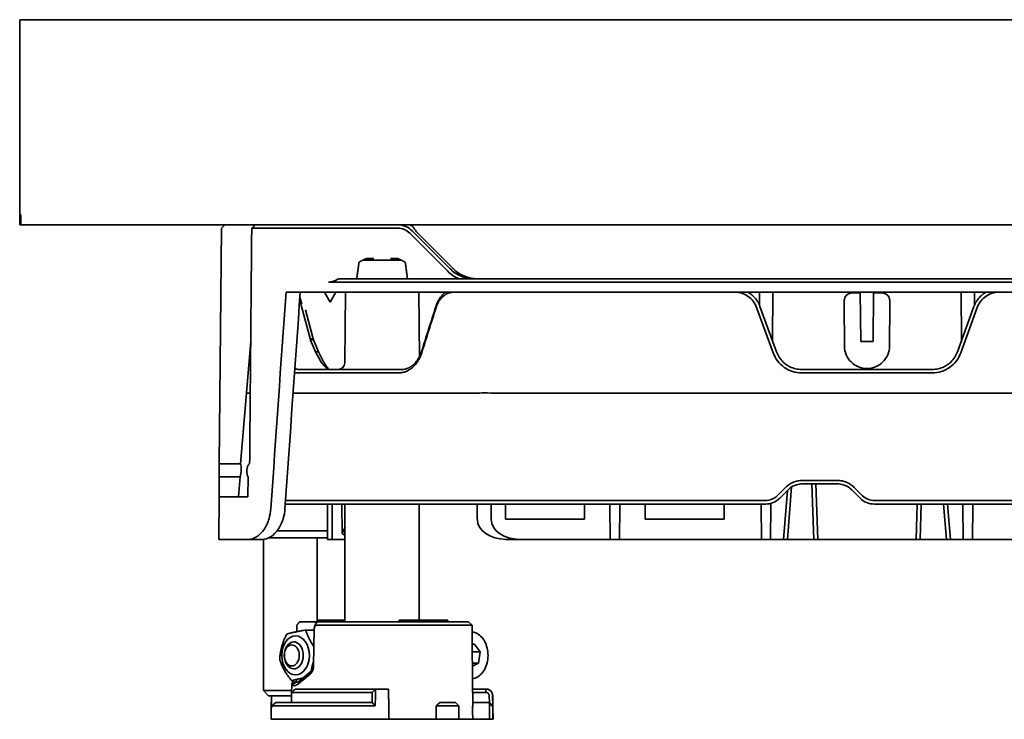
# Model space of a CAD drawing. Units: millimetres. Extents: x 177 to 918, y 187 to 716.
# Drawn here: x 177 to 324, y 612 to 716 of the extents above; entities that cross this region are included whole.
import ezdxf

# ---------------------------------------------------------------- set-up
doc = ezdxf.new("R2010")
doc.units = ezdxf.units.MM
doc.header["$LTSCALE"] = 4
doc.layers.add('Visible Edges(DIN)', color=7, linetype='Continuous', lineweight=35)

msp = doc.modelspace()

# ---------------------------------------------------------------- linework, layer by layer
at = {"layer": 'Visible Edges(DIN)'}
for p, q in [((504.1, 715.94), (177.1, 715.94)), ((177.1, 686.94), (177.1, 715.94)), ((177.26, 686.94), (177.1, 686.94)), ((177.1, 686.94), (177.1, 685.44)), ((177.27, 686.94), (177.1, 686.94)), ((177.26, 686.94), (177.26, 685.44)), ((177.27, 686.94), (177.27, 685.44)), ((177.26, 685.44), (177.1, 685.44)), ((177.26, 685.44), (177.27, 685.44)), ((332.9, 685.44), (177.27, 685.44)), ((207.1, 684.94), (207.61, 685.44)), ((207.1, 684.94), (206.79, 649.94)), ((223.06, 684.94), (211.61, 684.94)), ((225.21, 684.94), (233.34, 684.94)), ((235.1, 684.21), (240.76, 678.56)), ((241.12, 678.91), (235.46, 684.56)), ((241.62, 678.91), (236.08, 684.44)), ((233.88, 680.19), (228.12, 680.19)), ((228.66, 680.44), (229.76, 680.44)), ((232.24, 680.44), (233.34, 680.44)), ((243.48, 676.94), (223.03, 676.94)), ((224.56, 677.44), (243.78, 677.44)), ((243.78, 677.44), (249.42, 677.44)), ((431.79, 677.44), (249.42, 677.44)), ((249.42, 676.94), (431.79, 676.94)), ((216.71, 675.44), (243.48, 675.44)), ((223.26, 673.94), (222.41, 675.44)), ((223.26, 673.94), (224.11, 675.44)), ((225.55, 675.44), (225.46, 664.93)), ((236.45, 675.44), (236.54, 665.8)), ((249.42, 675.44), (243.48, 675.44)), ((431.79, 675.44), (249.42, 675.44)), ((287.12, 673.5), (287.1, 675.44)), ((289.04, 668.24), (289.1, 675.44)), ((302.1, 675.35), (301.68, 675.35)), ((302.1, 675.44), (302.17, 668.11)), ((304.04, 668.11), (304.1, 675.44)), ((304.52, 675.35), (304.1, 675.35)), ((317.17, 668.24), (317.1, 675.44)), ((319.09, 673.5), (319.1, 675.44)), ((218.77, 674.69), (219.07, 673.72)), ((299.7, 673.65), (299.75, 667.41)), ((306.45, 667.41), (306.51, 673.65)), ((219.01, 673.31), (220.28, 668.57)), ((220.76, 668.48), (219.6, 672.82)), ((286.7, 673.16), (289.15, 666.42)), ((289.65, 666.57), (287.19, 673.31)), ((319.01, 673.31), (316.56, 666.57)), ((317.06, 666.42), (319.51, 673.16)), ((209.94, 649.94), (211.46, 668.1)), ((220.28, 668.57), (220.76, 668.48)), ((220.36, 668.32), (220.82, 668.33)), ((220.36, 668.32), (221.1, 666.57)), ((221.56, 666.59), (220.82, 668.33)), ((302.17, 668.11), (304.04, 668.11)), ((221.1, 666.57), (221.56, 666.59)), ((217.97, 663.44), (219.86, 663.44)), ((220.39, 663.94), (218.46, 663.94)), ((233.52, 663.44), (221.07, 663.44)), ((221.48, 663.94), (233.89, 663.94)), ((312.8, 663.94), (293.4, 663.94)), ((293.4, 663.44), (312.8, 663.44)), ((211.39, 660.44), (210.82, 660.44)), ((219.72, 660.44), (217.76, 660.44)), ((219.72, 660.44), (219.72, 660.44)), ((220.93, 660.44), (220.94, 660.44)), ((220.94, 660.44), (244.75, 660.44)), ((244.75, 660.44), (244.75, 660.44)), ((247.97, 660.44), (433.23, 660.44)), ((247.97, 660.44), (247.97, 660.44)), ((206.78, 647.98), (206.79, 649.94)), ((209.94, 649.94), (206.79, 649.94)), ((206.78, 647.98), (206.75, 644.99)), ((209.87, 647.98), (206.78, 647.98)), ((209.63, 644.99), (209.87, 647.98)), ((211.08, 647.98), (211.03, 644.99)), ((298.71, 647.46), (293.5, 647.46)), ((291, 646.42), (289.76, 645.18)), ((290.13, 644.82), (291.38, 646.06)), ((290.7, 638.69), (291.27, 645.96)), ((291.29, 638.69), (291.9, 646.48)), ((293.5, 646.94), (298.71, 646.94)), ((295.21, 638.69), (294.92, 646.94)), ((295.8, 638.69), (295.51, 646.94)), ((300.83, 646.06), (302.08, 644.82)), ((302.45, 645.18), (301.21, 646.42)), ((206.75, 644.99), (206.7, 638.69)), ((206.75, 644.99), (208.77, 644.99)), ((211.03, 644.99), (208.77, 644.99)), ((220.09, 644.46), (216.63, 644.46)), ((221.31, 644.46), (244.88, 644.46)), ((288.01, 644.46), (248.11, 644.46)), ((304.2, 644.46), (377.01, 644.46)), ((216.6, 643.94), (220.58, 643.94)), ((245.18, 643.94), (221.68, 643.94)), ((222.86, 643.94), (222.87, 638.69)), ((223.57, 643.94), (223.56, 638.69)), ((225.04, 639.57), (225.03, 643.94)), ((225.48, 643.94), (225.48, 626.44)), ((236.53, 643.94), (236.53, 626.69)), ((245.16, 643.94), (245.16, 641.67)), ((247.21, 641.67), (247.2, 643.94)), ((248.11, 643.94), (288.01, 643.94)), ((249.35, 641.69), (249.35, 643.94)), ((261.1, 643.94), (261.1, 641.69)), ((264.88, 643.65), (264.88, 643.94)), ((264.92, 638.69), (264.88, 643.65)), ((266.33, 643.65), (266.28, 638.69)), ((266.33, 643.65), (266.33, 643.94)), ((270.1, 641.69), (270.1, 643.94)), ((281.85, 643.94), (281.85, 641.69)), ((287.38, 643.65), (287.38, 643.94)), ((287.42, 638.69), (287.38, 643.65)), ((288.78, 638.69), (288.83, 643.65)), ((288.83, 644.06), (288.83, 643.65)), ((377.01, 643.94), (304.2, 643.94)), ((310.59, 643.94), (310.41, 638.69)), ((311.18, 643.94), (311, 638.69)), ((314.51, 643.94), (314.92, 638.69)), ((315.09, 643.94), (315.51, 638.69)), ((317.38, 643.65), (317.38, 643.94)), ((317.42, 638.69), (317.38, 643.65)), ((318.83, 643.65), (318.78, 638.69)), ((318.83, 643.65), (318.83, 643.94)), ((261.1, 641.69), (249.35, 641.69)), ((281.85, 641.69), (270.1, 641.69)), ((215.39, 639.97), (222.87, 639.97)), ((206.7, 638.69), (208.73, 638.69)), ((208.73, 638.69), (211.07, 638.69)), ((211.07, 638.69), (213.14, 638.69)), ((213.35, 638.7), (213.35, 616.21)), ((222.87, 638.94), (214.18, 638.94)), ((221.35, 638.94), (221.35, 626.44)), ((222.87, 638.69), (223.56, 638.69)), ((223.56, 638.69), (225.48, 638.69)), ((249.38, 638.69), (251.42, 638.69)), ((264.92, 638.69), (251.42, 638.69)), ((264.92, 638.69), (266.28, 638.69)), ((287.42, 638.69), (266.28, 638.69)), ((287.42, 638.69), (288.78, 638.69)), ((290.7, 638.69), (288.78, 638.69)), ((291.29, 638.69), (290.7, 638.69)), ((295.21, 638.69), (291.29, 638.69)), ((295.21, 638.69), (295.8, 638.69)), ((295.21, 638.68), (295.21, 638.69)), ((311, 638.68), (295.21, 638.68)), ((295.21, 638.68), (295.97, 638.67)), ((310.41, 638.69), (295.8, 638.69)), ((295.97, 638.67), (310.24, 638.67)), ((311, 638.68), (310.24, 638.67)), ((311, 638.69), (310.41, 638.69)), ((314.92, 638.69), (311, 638.69)), ((311, 638.69), (311, 638.68)), ((315.51, 638.69), (314.92, 638.69)), ((317.42, 638.69), (315.51, 638.69)), ((317.42, 638.69), (318.78, 638.69)), ((339.92, 638.69), (318.78, 638.69)), ((221.64, 626.44), (218.72, 626.44)), ((220.92, 625.46), (220.82, 619.93)), ((230.7, 625.94), (221.28, 625.94)), ((221.35, 626.69), (221.93, 626.69)), ((221.64, 626.44), (231.06, 626.44)), ((225.48, 626.69), (221.93, 626.69)), ((221.93, 626.69), (221.93, 626.44)), ((243.86, 626.44), (231.42, 626.44)), ((231.44, 625.94), (244.37, 625.94)), ((233.53, 626.69), (233.53, 626.44)), ((233.53, 626.69), (236.11, 626.69)), ((240.75, 626.69), (236.11, 626.69)), ((236.11, 626.69), (236.12, 626.44)), ((240.78, 626.69), (240.75, 626.69)), ((240.78, 626.69), (240.78, 626.44)), ((243.86, 626.44), (244.37, 625.94)), ((220.92, 625.2), (219.65, 625.2)), ((218.13, 623.44), (217.87, 623.44)), ((244.4, 623), (244.69, 623.14)), ((244.69, 623.14), (245.6, 621.98)), ((244.41, 621.98), (245.6, 621.98)), ((245.6, 621.98), (245.35, 620.28)), ((218.13, 619.44), (217.87, 619.44)), ((244.42, 620.28), (245.35, 620.28)), ((245.35, 620.28), (244.43, 619.86)), ((220.28, 618.65), (218.43, 617.14)), ((218.61, 617.57), (220.46, 619.08)), ((217.55, 617), (217.54, 615.95)), ((217.99, 617.68), (217.55, 617.68)), ((217.55, 617), (218.1, 617.43)), ((217.58, 617.14), (218.26, 617.57)), ((244.46, 616.44), (244.45, 617.36)), ((213.35, 616.21), (217.55, 616.21)), ((214.12, 615.44), (213.35, 616.21)), ((217.53, 615.44), (214.12, 615.44)), ((214.53, 615.44), (214.52, 613.6)), ((217.54, 615.94), (217.52, 614.44)), ((217.62, 616.02), (217.54, 615.94)), ((217.54, 615.94), (228.71, 615.94)), ((228.79, 616.44), (218.05, 616.44)), ((229.52, 614.44), (229.53, 615.45)), ((229.54, 615.94), (229.54, 615.94)), ((230.01, 615.45), (229.99, 613.94)), ((231.96, 616.44), (230.04, 616.44)), ((244.46, 615.95), (244.47, 615.94)), ((244.46, 615.94), (244.47, 615.94)), ((244.47, 615.94), (244.48, 614.11)), ((245.26, 616.44), (246.44, 616.44)), ((246.44, 615.94), (245.26, 615.94)), ((246.47, 616.44), (246.44, 616.44)), ((246.44, 616.44), (246.44, 615.94)), ((246.95, 614.44), (246.94, 615.45)), ((247.44, 615.45), (247.45, 613.94)), ((247.47, 615.45), (247.49, 613.6)), ((214.52, 613.6), (214.5, 611.94)), ((214.66, 613.94), (215.16, 614.44)), ((214.66, 613.94), (229.99, 613.94)), ((229.52, 614.44), (215.16, 614.44)), ((229.52, 614.41), (229.52, 614.44)), ((239.06, 613.94), (239.06, 611.94)), ((241.18, 613.94), (239.06, 613.94)), ((239.55, 614.44), (241.31, 614.44)), ((241.18, 613.94), (242.41, 613.94)), ((241.91, 614.44), (241.31, 614.44)), ((241.91, 614.44), (242.41, 613.94)), ((242.41, 613.94), (242.43, 611.94)), ((244.48, 614.44), (246.84, 614.44)), ((246.91, 614.44), (246.84, 614.44)), ((247.35, 613.94), (246.85, 614.43)), ((246.91, 614.44), (246.95, 614.41)), ((246.95, 614.41), (246.95, 614.44)), ((247.35, 613.94), (247.45, 613.94)), ((247.49, 613.6), (247.5, 611.94)), ((244.46, 613.1), (244.47, 611.94)), ((246.99, 611.94), (246.98, 613.1)), ((247.48, 613.1), (247.49, 611.94)), ((232, 611.94), (214.5, 611.94)), ((239.06, 611.94), (232, 611.94)), ((239.06, 611.94), (241.17, 611.94)), ((242.43, 611.94), (241.17, 611.94)), ((244.47, 611.94), (242.43, 611.94)), ((244.47, 611.94), (246.99, 611.94)), ((247.49, 611.94), (246.99, 611.94)), ((247.5, 611.94), (247.49, 611.94))]:
    msp.add_line(p, q, dxfattribs=at)
for centre, radius, start, end in [((245.15, 682.44), 5, 225, 270), ((224.46, 664.94), 1, 270, 359.5), ((288.01, 646.94), 3, 270, 315), ((304.2, 646.94), 3, 225, 270), ((246.47, 615.44), 1, 0.5, 90)]:
    msp.add_arc(centre, radius, start, end, dxfattribs=at)
for centre, major_axis, ratio, start_param, end_param in [((233.34, 682.44), (-3, 0), 0.999974, 3.926974, 4.712387), ((225.21, 684.94), (3, 0), 0.00148, 1.570801, 2.373047), ((249.42, 676.93), (10, 0), 0.00044, 1.570797, 2.206498), ((335.42, -254.97), (-52.37, -1962.61), 0.082904, 4.220699, 4.239233), ((335.48, -252.61), (-51.74, -1939.02), 0.082904, 4.215519, 4.234329), ((1108.29, 598.45), (-595.43, -1253.65), 0.603715, 4.934206, 4.939379), ((1106.91, 598.08), (595.86, 1249.44), 0.604187, 1.793564, 1.798752), ((224.96, 660.37), (-5.5, 0.06), 0.006774, 5.533696, 5.975369), ((209.67, 648.84), (-0.11, -1.25), 0.300592, 0.840681, 2.669813), ((249.41, 641.69), (4.24, 0.04), 0.707053, 3.137979, 4.700049), ((251.45, 641.69), (4.24, 0.04), 0.707053, 3.137979, 4.700049), ((223.65, 641.69), (0, -3), 0.658869, 0.786238, 1.187993), ((227.31, 641.69), (3.22, -0.15), 0.931544, 3.975183, 4.150762), ((235.22, 580.02), (0.54, 43.94), 0.70708, 0.602584, 0.610901), ((214.68, 613.41), (-0.013, 0.535), 0.131658, 6.280006, 6.438722), ((215.17, 613.44), (-0.01, 1), 0.065697, 6.282422, 6.347212), ((230.97, 622.04), (-10.9, -10.19), 0.76687, 1.595905, 1.643142), ((231, 614.1), (-13.48, 0), 0.166425, 3.131616, 3.143045), ((246.83, 613.44), (0.01, 1), 0.065697, 6.119323, 6.283948), ((247.33, 613.41), (0.013, 0.535), 0.131658, 6.127649, 6.159429), ((235.05, 613.64), (12.44, -0.04), 0.185582, 6.280291, 6.285429)]:
    msp.add_ellipse(centre, major_axis=major_axis, ratio=ratio, start_param=start_param, end_param=end_param, dxfattribs=at)
for centre, major_axis in [((218.13, 621.44), (0, 2.9)), ((217.87, 621.44), (0, 2)), ((217.57, 621.44), (0, -1.57))]:
    msp.add_ellipse(centre, major_axis=major_axis, ratio=0.707107, dxfattribs=at)
for points, weights in [([(211.61, 684.94), (211.87, 685.19), (212.12, 685.44)], [19.0467270927, 19.068798037, 19.0908418455]), ([(211.3, 649.94), (211.45, 667.46), (211.61, 684.94)], [1.0125274306, 1.01254128677, 1.0125541409]), ([(227.57, 679.9), (227.4, 678.73), (227.23, 677.44)], [1.00558950287, 1.00519290115, 1.00391475723]), ([(228.66, 680.44), (228.14, 680.22), (227.57, 679.9)], [1.38333604915, 1.35449391462, 1.31431963322]), ([(234.44, 679.9), (233.86, 680.22), (233.34, 680.44)], [1.31431963322, 1.35449391462, 1.38333604915]), ([(234.77, 677.44), (234.6, 678.73), (234.44, 679.9)], [1.00391475723, 1.00519290115, 1.00558950287]), ([(218.72, 626.44), (218.53, 626.2), (218.32, 625.94)], [1.0144005095, 1.01725634499, 1.01963735539]), ([(215.77, 620.85), (215.88, 622.73), (216.82, 624.61)], [1, 1.15470053838, 1]), ([(216.82, 624.61), (217.82, 624.91), (219.65, 625.2)], [1, 1.15470053838, 1]), ([(219.65, 625.2), (220.04, 623.92), (220.87, 622.75)], [1, 1.12193195281, 1.05165512249]), ([(217.55, 617.68), (216.25, 619.27), (215.77, 620.85)], [1, 1.15470053838, 1]), ([(220.83, 620.65), (220.57, 619.88), (220.45, 619.07)], [1.07117282038, 1.09055075775, 1.04914236275]), ([(219.23, 618.08), (218.25, 617.89), (217.55, 617.68)], [1.06796469795, 1.10429421957, 1])]:
    msp.add_rational_spline(points, weights, degree=2, dxfattribs=at)
for points, knots in [([(236.08, 684.44), (236, 684.58), (235.91, 684.7), (235.83, 684.82), (235.75, 684.95), (235.66, 685.06), (235.58, 685.15), (235.41, 685.34), (235.25, 685.44), (235.08, 685.44)], [0, 0, 0, 0, 0.000462183, 0.000462183, 0.000462183, 0.000924365, 0.000924365, 0.000924365, 0.00184873, 0.00184873, 0.00184873, 0.00184873]), ([(233.34, 684.94), (233.67, 684.94), (233.99, 684.88), (234.6, 684.63), (234.87, 684.44), (235.1, 684.21)], [-0.1964299, -0.1964299, -0.1964299, -0.1964299, -0.0982149, -0.0982149, 0, 0, 0, 0]), ([(240.76, 678.56), (240.99, 678.32), (241.24, 678.11), (241.78, 677.74), (242.06, 677.58), (242.36, 677.44)], [-0.1961261, -0.1961261, -0.1961261, -0.1961261, -0.097999, -0.097999, 0, 0, 0, 0]), ([(244.65, 677.44), (244.49, 677.44), (244.32, 677.45), (244, 677.48), (243.84, 677.51), (243.36, 677.6), (243.04, 677.7), (242.44, 677.95), (242.15, 678.1), (241.6, 678.47), (241.35, 678.68), (241.12, 678.91)], [0, 0, 0, 0, 0.0490975, 0.0490975, 0.098195, 0.098195, 0.1964498, 0.1964498, 0.2947038, 0.2947038, 0.3929567, 0.3929567, 0.3929567, 0.3929567]), ([(224.56, 677.44), (224.39, 677.35), (224.22, 677.26), (223.86, 677.11), (223.67, 677.04), (223.33, 676.96), (223.17, 676.94), (223.03, 676.94)], [1.4697199, 1.4697199, 1.4697199, 1.4697199, 1.5263409, 1.5263409, 1.5892225, 1.5892225, 1.6509534, 1.6509534, 1.6509534, 1.6509534]), ([(240.48, 675.44), (240.38, 675.38), (240.28, 675.3), (240.12, 675.16), (240.06, 675.1), (239.88, 674.92), (239.78, 674.8), (239.53, 674.48), (239.4, 674.26), (239.17, 673.81), (239.07, 673.56), (238.99, 673.31)], [-0.2870856, -0.2870856, -0.2870856, -0.2870856, -0.2451382, -0.2451382, -0.2144264, -0.2144264, -0.1609471, -0.1609471, -0.0807167, -0.0807167, 0, 0, 0, 0]), ([(239.02, 673.16), (239.05, 673.24), (239.08, 673.33), (239.14, 673.49), (239.18, 673.57), (239.23, 673.68), (239.25, 673.72), (239.29, 673.8), (239.31, 673.84), (239.37, 673.95), (239.41, 674.02), (239.5, 674.16), (239.55, 674.23), (239.64, 674.36), (239.69, 674.42), (239.77, 674.51), (239.8, 674.54), (239.85, 674.6), (239.88, 674.63), (239.94, 674.68), (239.97, 674.71), (240.02, 674.77), (240.05, 674.79), (240.14, 674.87), (240.2, 674.92), (240.32, 675.01), (240.39, 675.05), (240.48, 675.11), (240.51, 675.12), (240.58, 675.16), (240.61, 675.18), (240.68, 675.21), (240.71, 675.23), (240.78, 675.26), (240.81, 675.27), (240.91, 675.31), (240.98, 675.33), (241.12, 675.37), (241.19, 675.39), (241.38, 675.43), (241.5, 675.44), (241.63, 675.44)], [0, 0, 0, 0, 0.0625, 0.0625, 0.125, 0.125, 0.15625, 0.15625, 0.1875, 0.1875, 0.25, 0.25, 0.3125, 0.3125, 0.375, 0.375, 0.40625, 0.40625, 0.4375, 0.4375, 0.46875, 0.46875, 0.5, 0.5, 0.5625, 0.5625, 0.625, 0.625, 0.65625, 0.65625, 0.6875, 0.6875, 0.71875, 0.71875, 0.75, 0.75, 0.8125, 0.8125, 0.875, 0.875, 0.9838816, 0.9838816, 0.9838816, 0.9838816]), ([(283.5, 675.44), (283.84, 675.44), (284.16, 675.38), (284.82, 675.18), (285.14, 675.02), (285.72, 674.61), (285.97, 674.37), (286.41, 673.8), (286.58, 673.49), (286.7, 673.16)], [-0.4180093, -0.4180093, -0.4180093, -0.4180093, -0.3187277, -0.3187277, -0.2125229, -0.2125229, -0.1062798, -0.1062798, 0, 0, 0, 0]), ([(287.19, 673.31), (287.09, 673.6), (286.95, 673.87), (286.62, 674.38), (286.42, 674.62), (286.05, 674.97), (285.9, 675.1), (285.61, 675.3), (285.49, 675.37), (285.37, 675.44)], [-0.4893625, -0.4893625, -0.4893625, -0.4893625, -0.3975519, -0.3975519, -0.3057629, -0.3057629, -0.2446199, -0.2446199, -0.2023817, -0.2023817, -0.2023817, -0.2023817]), ([(301.68, 675.35), (301.37, 675.35), (301.04, 675.34), (300.61, 675.26), (300.48, 675.23), (300.25, 675.13), (300.15, 675.08), (299.91, 674.87), (299.8, 674.65), (299.71, 674.2), (299.7, 673.94), (299.7, 673.65)], [0, 0, 0, 0, 0.0946087, 0.0946087, 0.1419131, 0.1419131, 0.1892174, 0.1892174, 0.2817767, 0.2817767, 0.3695626, 0.3695626, 0.3695626, 0.3695626]), ([(306.51, 673.65), (306.51, 673.94), (306.5, 674.2), (306.41, 674.65), (306.3, 674.87), (306.06, 675.08), (305.96, 675.13), (305.72, 675.23), (305.59, 675.26), (305.17, 675.34), (304.84, 675.35), (304.52, 675.35)], [-0.369548, -0.369548, -0.369548, -0.369548, -0.281762, -0.281762, -0.1890589, -0.1890589, -0.1417942, -0.1417942, -0.0945295, -0.0945295, 0, 0, 0, 0]), ([(320.84, 675.44), (320.71, 675.37), (320.59, 675.3), (320.31, 675.1), (320.15, 674.97), (319.79, 674.62), (319.59, 674.38), (319.26, 673.87), (319.12, 673.6), (319.01, 673.31)], [-0.2869709, -0.2869709, -0.2869709, -0.2869709, -0.2447342, -0.2447342, -0.1835933, -0.1835933, -0.0918075, -0.0918075, 0, 0, 0, 0]), ([(319.51, 673.16), (319.63, 673.49), (319.8, 673.8), (320.23, 674.37), (320.49, 674.61), (321.07, 675.02), (321.39, 675.18), (322.04, 675.38), (322.37, 675.44), (322.7, 675.44)], [-0.4248979, -0.4248979, -0.4248979, -0.4248979, -0.3186217, -0.3186217, -0.2123823, -0.2123823, -0.1061811, -0.1061811, -0.0069029, -0.0069029, -0.0069029, -0.0069029]), ([(218.74, 674.23), (218.75, 674.19), (218.76, 674.16), (218.86, 673.87), (218.94, 673.6), (219.01, 673.31)], [-0.1042415, -0.1042415, -0.1042415, -0.1042415, -0.0924564, -0.0924564, 0, 0, 0, 0]), ([(220.28, 668.57), (220.29, 668.53), (220.3, 668.49), (220.33, 668.4), (220.35, 668.36), (220.36, 668.32)], [-0.02757213, -0.02757213, -0.02757213, -0.02757213, -0.01378612, -0.01378612, 0, 0, 0, 0]), ([(220.82, 668.33), (220.81, 668.36), (220.8, 668.38), (220.78, 668.43), (220.77, 668.45), (220.76, 668.48)], [0, 0, 0, 0, 0.00892307, 0.00892307, 0.01784592, 0.01784592, 0.01784592, 0.01784592]), ([(221.1, 666.57), (221.28, 666.19), (221.47, 665.83), (221.86, 665.19), (222.05, 664.9), (222.42, 664.43), (222.6, 664.25), (222.92, 664.01), (223.07, 663.94), (223.19, 663.94)], [0.000001, 0.000001, 0.000001, 0.000001, 0.1289077, 0.1289077, 0.2555631, 0.2555631, 0.3799915, 0.3799915, 0.503028, 0.503028, 0.503028, 0.503028]), ([(223.14, 663.95), (223.01, 664.07), (222.88, 664.22), (222.62, 664.58), (222.48, 664.79), (222.08, 665.47), (221.81, 666), (221.56, 666.59)], [-0.3827253, -0.3827253, -0.3827253, -0.3827253, -0.289302, -0.289302, -0.1938988, -0.1938988, 0, 0, 0, 0]), ([(233.52, 663.44), (233.7, 663.44), (233.88, 663.46), (234.05, 663.5), (234.14, 663.51), (234.22, 663.54), (234.31, 663.56), (234.39, 663.59), (234.48, 663.62), (234.57, 663.65), (234.61, 663.67), (234.65, 663.69), (234.69, 663.71), (234.74, 663.73), (234.78, 663.75), (234.82, 663.77), (234.86, 663.79), (234.9, 663.81), (234.94, 663.84), (234.98, 663.86), (235.03, 663.89), (235.07, 663.91), (235.15, 663.96), (235.23, 664.02), (235.3, 664.07), (235.38, 664.13), (235.46, 664.19), (235.53, 664.26), (235.57, 664.29), (235.61, 664.33), (235.64, 664.36), (235.68, 664.4), (235.72, 664.43), (235.75, 664.47), (235.79, 664.51), (235.82, 664.54), (235.86, 664.58), (235.89, 664.62), (235.93, 664.66), (235.96, 664.7), (236.03, 664.78), (236.09, 664.86), (236.15, 664.95), (236.21, 665.03), (236.27, 665.12), (236.33, 665.21), (236.36, 665.26), (236.39, 665.3), (236.41, 665.35), (236.44, 665.4), (236.47, 665.45), (236.49, 665.49), (236.52, 665.54), (236.55, 665.59), (236.57, 665.64), (236.6, 665.69), (236.62, 665.74), (236.64, 665.79), (236.74, 665.99), (236.82, 666.2), (236.89, 666.42)], [0, 0, 0, 0, 0.125, 0.125, 0.125, 0.1875, 0.1875, 0.1875, 0.25, 0.25, 0.25, 0.28125, 0.28125, 0.28125, 0.3125, 0.3125, 0.3125, 0.34375, 0.34375, 0.34375, 0.375, 0.375, 0.375, 0.4375, 0.4375, 0.4375, 0.5, 0.5, 0.5, 0.53125, 0.53125, 0.53125, 0.5625, 0.5625, 0.5625, 0.59375, 0.59375, 0.59375, 0.625, 0.625, 0.625, 0.6875, 0.6875, 0.6875, 0.75, 0.75, 0.75, 0.78125, 0.78125, 0.78125, 0.8125, 0.8125, 0.8125, 0.84375, 0.84375, 0.84375, 0.875, 0.875, 0.875, 1, 1, 1, 1]), ([(236.86, 666.57), (236.8, 666.38), (236.72, 666.2), (236.62, 665.97), (236.6, 665.93), (236.55, 665.84), (236.53, 665.8), (236.49, 665.71), (236.46, 665.67), (236.41, 665.59), (236.39, 665.55), (236.31, 665.42), (236.26, 665.35), (236.15, 665.2), (236.09, 665.12), (236, 665.02), (235.97, 664.98), (235.91, 664.92), (235.88, 664.88), (235.82, 664.82), (235.79, 664.79), (235.72, 664.72), (235.69, 664.69), (235.59, 664.61), (235.52, 664.55), (235.39, 664.45), (235.32, 664.4), (235.21, 664.33), (235.17, 664.31), (235.1, 664.27), (235.07, 664.25), (234.99, 664.21), (234.95, 664.19), (234.88, 664.16), (234.84, 664.14), (234.73, 664.1), (234.65, 664.07), (234.5, 664.02), (234.43, 664), (234.2, 663.96), (234.04, 663.94), (233.89, 663.94)], [0, 0, 0, 0, 0.125, 0.125, 0.15625, 0.15625, 0.1875, 0.1875, 0.21875, 0.21875, 0.25, 0.25, 0.3125, 0.3125, 0.375, 0.375, 0.40625, 0.40625, 0.4375, 0.4375, 0.46875, 0.46875, 0.5, 0.5, 0.5625, 0.5625, 0.625, 0.625, 0.65625, 0.65625, 0.6875, 0.6875, 0.71875, 0.71875, 0.75, 0.75, 0.8125, 0.8125, 0.875, 0.875, 1, 1, 1, 1]), ([(289.15, 666.42), (289.31, 665.99), (289.53, 665.58), (290.09, 664.85), (290.43, 664.53), (291.19, 664), (291.6, 663.79), (292.48, 663.51), (292.94, 663.44), (293.4, 663.44)], [-0.5542359, -0.5542359, -0.5542359, -0.5542359, -0.4156095, -0.4156095, -0.277031, -0.277031, -0.1385024, -0.1385024, 0, 0, 0, 0]), ([(293.4, 663.94), (293.1, 663.94), (292.79, 663.98), (292.2, 664.12), (291.91, 664.22), (291.45, 664.45), (291.28, 664.55), (290.94, 664.78), (290.79, 664.91), (290.42, 665.27), (290.22, 665.5), (289.89, 666.01), (289.75, 666.29), (289.65, 666.57)], [0, 0, 0, 0, 0.0917389, 0.0917389, 0.1834961, 0.1834961, 0.244642, 0.244642, 0.3058032, 0.3058032, 0.3976323, 0.3976323, 0.4894969, 0.4894969, 0.4894969, 0.4894969]), ([(299.75, 667.41), (299.76, 666.98), (299.85, 666.54), (300.02, 666.14), (300.19, 665.74), (300.44, 665.37), (300.75, 665.06), (301.06, 664.76), (301.43, 664.51), (301.83, 664.35), (302.23, 664.18), (302.67, 664.09), (303.1, 664.09)], [4.721116, 4.721116, 4.721116, 4.721116, 5.111633, 5.111633, 5.111633, 5.50215, 5.50215, 5.50215, 5.892668, 5.892668, 5.892668, 6.283185, 6.283185, 6.283185, 6.283185]), ([(303.1, 664.09), (303.54, 664.09), (303.98, 664.18), (304.38, 664.35), (304.78, 664.51), (305.15, 664.76), (305.46, 665.06), (305.77, 665.37), (306.02, 665.74), (306.19, 666.14), (306.36, 666.54), (306.45, 666.98), (306.45, 667.41)], [0, 0, 0, 0, 0.390517, 0.390517, 0.390517, 0.781035, 0.781035, 0.781035, 1.171552, 1.171552, 1.171552, 1.56207, 1.56207, 1.56207, 1.56207]), ([(316.56, 666.57), (316.46, 666.29), (316.32, 666.01), (315.99, 665.5), (315.79, 665.27), (315.42, 664.91), (315.26, 664.78), (314.93, 664.55), (314.75, 664.45), (314.3, 664.22), (314.01, 664.12), (313.41, 663.98), (313.11, 663.94), (312.8, 663.94)], [0, 0, 0, 0, 0.0918609, 0.0918609, 0.1836863, 0.1836863, 0.2448451, 0.2448451, 0.3059886, 0.3059886, 0.3977421, 0.3977421, 0.4894773, 0.4894773, 0.4894773, 0.4894773]), ([(312.8, 663.44), (313.26, 663.44), (313.72, 663.51), (314.61, 663.79), (315.02, 664), (315.78, 664.53), (316.11, 664.85), (316.68, 665.58), (316.9, 665.99), (317.06, 666.42)], [-0.5542548, -0.5542548, -0.5542548, -0.5542548, -0.4157477, -0.4157477, -0.2772144, -0.2772144, -0.1386312, -0.1386312, 0, 0, 0, 0]), ([(218.46, 663.94), (218.37, 663.94), (218.28, 663.98), (218.13, 664.09), (218.08, 664.16), (218.03, 664.23)], [0, 0, 0, 0, 0.0917389, 0.0917389, 0.1528853, 0.1528853, 0.1528853, 0.1528853]), ([(219.86, 663.44), (219.92, 663.44), (219.99, 663.44), (220.16, 663.44), (220.25, 663.44), (220.56, 663.44), (220.8, 663.44), (221.07, 663.44)], [-0.2430071, -0.2430071, -0.2430071, -0.2430071, -0.1820832, -0.1820832, -0.1215492, -0.1215492, 0, 0, 0, 0]), ([(221.48, 663.94), (221.23, 663.94), (221.01, 663.94), (220.65, 663.94), (220.5, 663.94), (220.39, 663.94)], [0, 0, 0, 0, 0.1092923, 0.1092923, 0.2185569, 0.2185569, 0.2185569, 0.2185569]), ([(244.75, 660.44), (245.22, 660.45), (245.73, 660.45), (246.28, 660.45), (246.83, 660.45), (247.39, 660.45), (247.97, 660.44)], [0, 0, 0, 0, 0.001713273, 0.001713273, 0.001713273, 0.003426546, 0.003426546, 0.003426546, 0.003426546]), ([(211.08, 647.98), (211.01, 648.08), (210.96, 648.21), (210.88, 648.51), (210.86, 648.68), (210.86, 648.84), (210.86, 648.99), (210.88, 649.16), (210.97, 649.46), (211.03, 649.6), (211.16, 649.8), (211.22, 649.88), (211.3, 649.94)], [-0.0914639, -0.0914639, -0.0914639, -0.0914639, -0.0477009, -0.0477009, 0, 0, 0, 0.0469653, 0.0469653, 0.0939307, 0.0939307, 0.1318847, 0.1318847, 0.1318847, 0.1318847]), ([(293.5, 647.46), (293.27, 647.46), (293.03, 647.43), (292.58, 647.34), (292.36, 647.28), (291.93, 647.1), (291.73, 646.99), (291.35, 646.73), (291.17, 646.59), (291, 646.42)], [0, 0, 0, 0, 0.25, 0.25, 0.5, 0.5, 0.75, 0.75, 1, 1, 1, 1]), ([(301.21, 646.42), (301.04, 646.59), (300.86, 646.73), (300.48, 646.99), (300.27, 647.1), (299.85, 647.28), (299.63, 647.34), (299.17, 647.43), (298.94, 647.46), (298.71, 647.46)], [0, 0, 0, 0, 0.25, 0.25, 0.5, 0.5, 0.75, 0.75, 1, 1, 1, 1]), ([(291.38, 646.06), (291.58, 646.27), (291.82, 646.45), (292.17, 646.64), (292.26, 646.68), (292.44, 646.75), (292.53, 646.79), (292.91, 646.9), (293.2, 646.94), (293.5, 646.94)], [0, 0, 0, 0, 0.0885359, 0.0885359, 0.1179988, 0.1179988, 0.1474608, 0.1474608, 0.235983, 0.235983, 0.235983, 0.235983]), ([(298.71, 646.94), (299.01, 646.94), (299.3, 646.9), (299.68, 646.79), (299.77, 646.75), (299.95, 646.68), (300.04, 646.64), (300.39, 646.45), (300.62, 646.27), (300.83, 646.06)], [0, 0, 0, 0, 0.088524, 0.088524, 0.1179866, 0.1179866, 0.1474501, 0.1474501, 0.2359878, 0.2359878, 0.2359878, 0.2359878]), ([(221.31, 644.46), (221.17, 644.46), (221.04, 644.46), (220.8, 644.46), (220.69, 644.46), (220.38, 644.46), (220.21, 644.46), (220.09, 644.46)], [0, 0, 0, 0, 0.0606557, 0.0606557, 0.1216843, 0.1216843, 0.2434594, 0.2434594, 0.2434594, 0.2434594]), ([(248.11, 644.46), (247.97, 644.46), (247.83, 644.46), (247.54, 644.46), (247.4, 644.46), (246.97, 644.46), (246.69, 644.46), (246.14, 644.46), (245.87, 644.46), (245.49, 644.46), (245.36, 644.46), (245.12, 644.46), (245, 644.46), (244.88, 644.46)], [0, 0, 0, 0, 0.042652, 0.042652, 0.085699, 0.085699, 0.1724942, 0.1724942, 0.2592894, 0.2592894, 0.3023364, 0.3023364, 0.3449884, 0.3449884, 0.3449884, 0.3449884]), ([(289.76, 645.18), (289.53, 644.95), (289.26, 644.77), (288.66, 644.52), (288.34, 644.46), (288.01, 644.46)], [-0.1946723, -0.1946723, -0.1946723, -0.1946723, -0.0973322, -0.0973322, 0, 0, 0, 0]), ([(304.2, 644.46), (303.87, 644.46), (303.55, 644.52), (302.95, 644.77), (302.68, 644.95), (302.45, 645.18)], [-0.1946739, -0.1946739, -0.1946739, -0.1946739, -0.0973408, -0.0973408, 0, 0, 0, 0]), ([(214.45, 643.26), (214.41, 642.76), (214.32, 642.25), (214, 641.16), (213.74, 640.6), (213.13, 639.72), (212.75, 639.33), (211.92, 638.82), (211.48, 638.69), (211.07, 638.69), (211.07, 638.69), (211.07, 638.69)], [-3.0683952, -3.0683952, -3.0683952, -3.0683952, -2.9214746, -2.9214746, -2.7298373, -2.7298373, -2.5308709, -2.5308709, -2.3319046, -2.3319046, -2.3303035, -2.3303035, -2.3303035, -2.3303035]), ([(213.14, 638.69), (213.15, 638.69), (213.15, 638.69), (213.56, 638.69), (214.01, 638.82), (214.84, 639.33), (215.22, 639.72), (215.83, 640.6), (216.1, 641.16), (216.43, 642.25), (216.52, 642.76), (216.55, 643.26)], [2.3323184, 2.3323184, 2.3323184, 2.3323184, 2.3339424, 2.3339424, 2.5332069, 2.5332069, 2.7324714, 2.7324714, 2.9242013, 2.9242013, 3.0711917, 3.0711917, 3.0711917, 3.0711917]), ([(220.58, 643.94), (220.69, 643.94), (220.84, 643.94), (221.21, 643.94), (221.43, 643.94), (221.68, 643.94)], [0, 0, 0, 0, 0.1104274, 0.1104274, 0.220823, 0.220823, 0.220823, 0.220823]), ([(245.18, 643.94), (245.61, 643.94), (246.08, 643.94), (247.07, 643.94), (247.59, 643.94), (248.11, 643.94)], [0, 0, 0, 0, 0.1572796, 0.1572796, 0.3145592, 0.3145592, 0.3145592, 0.3145592]), ([(221.28, 625.94), (221.23, 625.94), (221.19, 625.93), (221.1, 625.88), (221.06, 625.85), (221, 625.76), (220.97, 625.7), (220.93, 625.58), (220.92, 625.52), (220.92, 625.46)], [-0.07714296, -0.07714296, -0.07714296, -0.07714296, -0.05785074, -0.05785074, -0.03857205, -0.03857205, -0.01929308, -0.01929308, 0, 0, 0, 0]), ([(220.93, 625.54), (220.94, 625.64), (220.96, 625.74), (221.02, 625.96), (221.07, 626.06), (221.21, 626.25), (221.28, 626.32), (221.45, 626.42), (221.54, 626.44), (221.64, 626.44)], [-0.1478677, -0.1478677, -0.1478677, -0.1478677, -0.1169734, -0.1169734, -0.0779088, -0.0779088, -0.0388444, -0.0388444, 0, 0, 0, 0]), ([(231.44, 625.94), (231.37, 625.94), (231.31, 625.94), (231.17, 625.94), (231.11, 625.94), (230.98, 625.94), (230.92, 625.94), (230.8, 625.94), (230.75, 625.94), (230.7, 625.94)], [0, 0, 0, 0, 0.02025671, 0.02025671, 0.04094807, 0.04094807, 0.06163826, 0.06163826, 0.08189243, 0.08189243, 0.08189243, 0.08189243]), ([(231.06, 626.44), (231.09, 626.44), (231.11, 626.44), (231.17, 626.44), (231.2, 626.44), (231.26, 626.44), (231.29, 626.44), (231.36, 626.44), (231.39, 626.44), (231.42, 626.44)], [-0.0403064, -0.0403064, -0.0403064, -0.0403064, -0.03022641, -0.03022641, -0.02014261, -0.02014261, -0.01013458, -0.01013458, 0, 0, 0, 0]), ([(244.38, 624.93), (244.57, 624.91), (244.76, 624.86), (245.19, 624.67), (245.43, 624.51), (245.88, 624.09), (246.07, 623.83), (246.4, 623.23), (246.53, 622.89), (246.7, 622.18), (246.75, 621.8), (246.75, 621.05), (246.7, 620.67), (246.52, 619.96), (246.39, 619.62), (246.05, 619.01), (245.84, 618.75), (245.37, 618.32), (245.1, 618.16), (244.7, 618.02), (244.57, 617.98), (244.44, 617.96)], [1.444693, 1.444693, 1.444693, 1.444693, 1.65094, 1.65094, 1.951492, 1.951492, 2.272517, 2.272517, 2.604288, 2.604288, 2.937994, 2.937994, 3.271638, 3.271638, 3.605338, 3.605338, 3.936914, 3.936914, 4.256633, 4.256633, 4.398192, 4.398192, 4.398192, 4.398192]), ([(220.82, 619.93), (220.82, 619.8), (220.8, 619.67), (220.75, 619.42), (220.72, 619.3), (220.62, 619.08), (220.57, 618.97), (220.43, 618.79), (220.36, 618.71), (220.28, 618.65)], [-0.1549888, -0.1549888, -0.1549888, -0.1549888, -0.1162576, -0.1162576, -0.0774993, -0.0774993, -0.0387358, -0.0387358, 0, 0, 0, 0]), ([(220.46, 619.08), (220.54, 619.15), (220.61, 619.23), (220.69, 619.37), (220.71, 619.4), (220.74, 619.48), (220.75, 619.52), (220.79, 619.63), (220.8, 619.71), (220.81, 619.79)], [0, 0, 0, 0, 0.03873619, 0.03873619, 0.05161337, 0.05161337, 0.06449112, 0.06449112, 0.08918202, 0.08918202, 0.08918202, 0.08918202]), ([(217.84, 616.94), (217.8, 616.94), (217.75, 616.95), (217.68, 616.95), (217.65, 616.96), (217.61, 616.97), (217.6, 616.97), (217.56, 616.98), (217.55, 616.99), (217.55, 617)], [-0.08189693, -0.08189693, -0.08189693, -0.08189693, -0.06115927, -0.06115927, -0.04074705, -0.04074705, -0.03050125, -0.03050125, 0, 0, 0, 0]), ([(218.43, 617.14), (218.34, 617.07), (218.24, 617.02), (218.05, 616.95), (217.95, 616.94), (217.84, 616.94)], [-0.0857006, -0.0857006, -0.0857006, -0.0857006, -0.0428502, -0.0428502, 0, 0, 0, 0]), ([(218.16, 617.48), (218.16, 617.48), (218.16, 617.48), (218.15, 617.48), (218.15, 617.47), (218.15, 617.47), (218.15, 617.47), (218.15, 617.47), (218.15, 617.46), (218.15, 617.46), (218.15, 617.46), (218.15, 617.46), (218.15, 617.46), (218.16, 617.46), (218.16, 617.46), (218.16, 617.46), (218.16, 617.45), (218.16, 617.45), (218.17, 617.45), (218.17, 617.45), (218.18, 617.45), (218.18, 617.45), (218.18, 617.45), (218.19, 617.45), (218.19, 617.45), (218.19, 617.44), (218.2, 617.44), (218.2, 617.44), (218.21, 617.44), (218.21, 617.44), (218.22, 617.44)], [0, 0, 0, 0, 0.125674, 0.125674, 0.125674, 0.250946, 0.250946, 0.250946, 0.375925, 0.375925, 0.375925, 0.438336, 0.438336, 0.438336, 0.500713, 0.500713, 0.500713, 0.625413, 0.625413, 0.625413, 0.750126, 0.750126, 0.750126, 0.812519, 0.812519, 0.812519, 0.874954, 0.874954, 0.874954, 1, 1, 1, 1]), ([(218.26, 617.57), (218.25, 617.55), (218.23, 617.54), (218.19, 617.51), (218.18, 617.49), (218.16, 617.48)], [0, 0, 0, 0, 0.02151361, 0.02151361, 0.04305483, 0.04305483, 0.04305483, 0.04305483]), ([(218.22, 617.44), (218.25, 617.44), (218.29, 617.44), (218.35, 617.45), (218.39, 617.46), (218.45, 617.48), (218.49, 617.49), (218.55, 617.53), (218.58, 617.55), (218.61, 617.57)], [0, 0, 0, 0, 0.01424697, 0.01424697, 0.02849417, 0.02849417, 0.0427413, 0.0427413, 0.05698834, 0.05698834, 0.05698834, 0.05698834]), ([(217.84, 616.24), (217.75, 616.16), (217.68, 616.08), (217.62, 616.02), (217.62, 616.02), (217.62, 616.02)], [0.10690448, 0.10690448, 0.10690448, 0.10690448, 0.14955695, 0.14955695, 0.15134184, 0.15134184, 0.15134184, 0.15134184]), ([(229.54, 615.94), (229.54, 615.94), (229.53, 615.94), (229.48, 615.94), (229.45, 615.94), (229.37, 615.94), (229.34, 615.94), (229.23, 615.94), (229.14, 615.94), (228.98, 615.94), (228.93, 615.94), (228.82, 615.94), (228.77, 615.94), (228.71, 615.94)], [0, 0, 0, 0, 0.0263016, 0.0263016, 0.0526116, 0.0526116, 0.0700758, 0.0700758, 0.1051445, 0.1051445, 0.1226565, 0.1226565, 0.1401489, 0.1401489, 0.1401489, 0.1401489]), ([(228.79, 616.44), (228.97, 616.44), (229.13, 616.44), (229.44, 616.44), (229.57, 616.44), (229.8, 616.44), (229.89, 616.44), (230.02, 616.44), (230.04, 616.44), (230.04, 616.44)], [0, 0, 0, 0, 0.0529568, 0.0529568, 0.1058971, 0.1058971, 0.1587881, 0.1587881, 0.2193291, 0.2193291, 0.2193291, 0.2193291]), ([(229.53, 615.45), (229.53, 615.52), (229.53, 615.58), (229.54, 615.7), (229.54, 615.75), (229.54, 615.86), (229.54, 615.89), (229.54, 615.93), (229.54, 615.94), (229.54, 615.94)], [-0.06742643, -0.06742643, -0.06742643, -0.06742643, -0.05403894, -0.05403894, -0.04058597, -0.04058597, -0.02277976, -0.02277976, 0, 0, 0, 0]), ([(230.04, 616.44), (230.04, 616.44), (230.04, 616.43), (230.03, 616.37), (230.03, 616.33), (230.02, 616.24), (230.02, 616.2), (230.02, 616.13), (230.02, 616.11), (230.02, 616.04), (230.01, 615.99), (230.01, 615.87), (230.01, 615.79), (230.01, 615.62), (230.01, 615.54), (230.01, 615.45)], [-0.1564444, -0.1564444, -0.1564444, -0.1564444, -0.1271701, -0.1271701, -0.0978617, -0.0978617, -0.0782699, -0.0782699, -0.0685472, -0.0685472, -0.0514195, -0.0514195, -0.025811, -0.025811, 0, 0, 0, 0]), ([(231.96, 616.44), (231.96, 616.43), (231.96, 616.41), (231.96, 616.32), (231.96, 616.24), (231.97, 616.06), (231.97, 615.94), (231.97, 615.71), (231.97, 615.57), (231.97, 615.45)], [0.4447706, 0.4447706, 0.4447706, 0.4447706, 0.4818853, 0.4818853, 0.5189519, 0.5189519, 0.5559779, 0.5559779, 0.5921126, 0.5921126, 0.5921126, 0.5921126]), ([(244.46, 616.44), (244.55, 616.44), (244.64, 616.44), (244.85, 616.44), (245.03, 616.44), (245.26, 616.44)], [-0.1260706, -0.1260706, -0.1260706, -0.1260706, -0.0675284, -0.0675284, 0, 0, 0, 0]), ([(245.26, 615.94), (245.2, 615.94), (245.14, 615.94), (245.02, 615.94), (244.97, 615.94), (244.8, 615.94), (244.7, 615.94), (244.57, 615.94), (244.53, 615.94), (244.48, 615.94), (244.47, 615.94), (244.47, 615.94)], [0, 0, 0, 0, 0.01750094, 0.01750094, 0.03502648, 0.03502648, 0.07012241, 0.07012241, 0.08760009, 0.08760009, 0.09119453, 0.09119453, 0.09119453, 0.09119453]), ([(246.44, 616.44), (246.54, 616.44), (246.64, 616.43), (246.82, 616.37), (246.91, 616.33), (247.05, 616.24), (247.1, 616.2), (247.17, 616.13), (247.19, 616.11), (247.25, 616.04), (247.28, 615.99), (247.35, 615.87), (247.38, 615.79), (247.43, 615.62), (247.44, 615.54), (247.44, 615.45)], [-0.1564444, -0.1564444, -0.1564444, -0.1564444, -0.1271701, -0.1271701, -0.0978617, -0.0978617, -0.0782699, -0.0782699, -0.0685472, -0.0685472, -0.0514195, -0.0514195, -0.025811, -0.025811, 0, 0, 0, 0]), ([(246.94, 615.45), (246.94, 615.52), (246.92, 615.58), (246.87, 615.7), (246.84, 615.75), (246.73, 615.86), (246.67, 615.89), (246.58, 615.93), (246.52, 615.94), (246.44, 615.94)], [-0.06742643, -0.06742643, -0.06742643, -0.06742643, -0.05403894, -0.05403894, -0.04058597, -0.04058597, -0.02277976, -0.02277976, 0, 0, 0, 0]), ([(214.65, 613.94), (214.61, 613.88), (214.57, 613.82), (214.53, 613.71), (214.52, 613.65), (214.52, 613.6)], [-0.2194582, -0.2194582, -0.2194582, -0.2194582, -0.1097333, -0.1097333, -0.0074477, -0.0074477, -0.0074477, -0.0074477]), ([(244.46, 613.1), (244.45, 613.23), (244.46, 613.36), (244.46, 613.6), (244.46, 613.71), (244.47, 613.89), (244.48, 613.97), (244.48, 614.05), (244.48, 614.07), (244.48, 614.08)], [-0.3004947, -0.3004947, -0.3004947, -0.3004947, -0.2636429, -0.2636429, -0.2259836, -0.2259836, -0.1883181, -0.1883181, -0.1667552, -0.1667552, -0.1667552, -0.1667552]), ([(246.98, 614.08), (246.98, 614.14), (246.97, 614.2), (246.93, 614.31), (246.9, 614.37), (246.85, 614.43)], [0, 0, 0, 0, 0.1064356, 0.1064356, 0.2128713, 0.2128713, 0.2128713, 0.2128713]), ([(246.98, 613.1), (246.98, 613.19), (246.98, 613.28), (246.98, 613.45), (246.98, 613.53), (246.98, 613.65), (246.98, 613.7), (246.98, 613.79), (246.98, 613.83), (246.98, 613.92), (246.98, 613.97), (246.98, 614.04), (246.98, 614.07), (246.98, 614.08)], [-0.1398707, -0.1398707, -0.1398707, -0.1398707, -0.1136775, -0.1136775, -0.0874331, -0.0874331, -0.0699391, -0.0699391, -0.0525038, -0.0525038, -0.0262486, -0.0262486, 0, 0, 0, 0]), ([(247.35, 613.94), (247.4, 613.88), (247.43, 613.82), (247.48, 613.71), (247.49, 613.66), (247.49, 613.6)], [-0.2120106, -0.2120106, -0.2120106, -0.2120106, -0.1060102, -0.1060102, -0.000001, -0.000001, -0.000001, -0.000001]), ([(247.49, 613.59), (247.49, 613.58), (247.49, 613.56), (247.49, 613.5), (247.49, 613.46), (247.48, 613.38), (247.48, 613.33), (247.48, 613.23), (247.48, 613.18), (247.48, 613.1)], [-0.1192365, -0.1192365, -0.1192365, -0.1192365, -0.0865692, -0.0865692, -0.0541729, -0.0541729, -0.0221541, -0.0221541, 0, 0, 0, 0])]:
    msp.add_open_spline(points, degree=3, knots=knots, dxfattribs=at)
for points, degree in [([(218.32, 625.94), (218.32, 625.62), (218.31, 625.29), (218.31, 624.96)], 3), ([(243.86, 626.44), (243.86, 626.44), (243.86, 626.44), (243.86, 626.44)], 3), ([(244.37, 625.94), (244.37, 625.94), (244.37, 625.94), (244.37, 625.94)], 3), ([(244.37, 625.94), (244.4, 622.61), (244.43, 619.28), (244.46, 615.94)], 3), ([(217.55, 617), (217.56, 617.04), (217.57, 617.08), (217.58, 617.14)], 3), ([(217.58, 617.14), (217.62, 617.34), (217.68, 617.52), (217.79, 617.68)], 3), ([(218.1, 617.43), (218.12, 617.45), (218.14, 617.46), (218.16, 617.48)], 3), ([(218.32, 617.78), (218.29, 617.71), (218.28, 617.64), (218.26, 617.57)], 3), ([(214.56, 615.44), (214.55, 614.6), (214.55, 613.76)], 2), ([(229.54, 615.94), (229.71, 616.11), (229.87, 616.28), (230.04, 616.44)], 3), ([(231.97, 615.45), (231.99, 613.7), (232, 611.94)], 2), ([(214.65, 613.94), (214.82, 614.11), (214.99, 614.27), (215.16, 614.44)], 3), ([(229.99, 613.94), (229.84, 614.1), (229.68, 614.26), (229.52, 614.41)], 3), ([(246.85, 614.44), (247.01, 614.27), (247.18, 614.11), (247.35, 613.94)], 3), ([(247.45, 613.94), (247.28, 614.1), (247.11, 614.26), (246.95, 614.41)], 3)]:
    msp.add_open_spline(points, degree=degree, dxfattribs=at)

doc.saveas('drawing.dxf')
